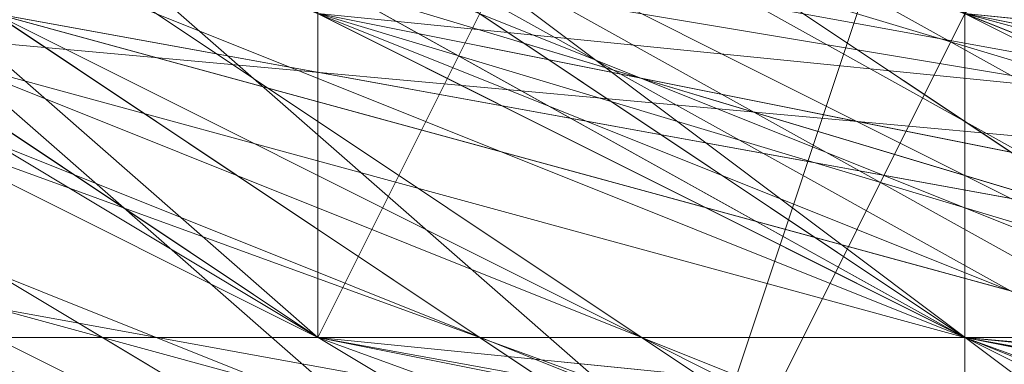
# Model space of a CAD drawing. Units: millimetres. Extents: x 481939 to 490546, y 86791 to 96095.
# Drawn here: x 483912 to 483922, y 89568 to 89571 of the extents above; entities that cross this region are included whole.
import ezdxf

# ---------------------------------------------------------------- set-up
doc = ezdxf.new("R2010")
doc.units = ezdxf.units.MM
doc.layers.add('МАФЫ НАШИ', color=7, linetype='Continuous', lineweight=25)

# ---------------------------------------------------------------- blocks, each defined once
blk = doc.blocks.new('орьтнг86ам')
at = {"layer": 'МАФЫ НАШИ', "lineweight": 13}
for points in [[(483946.3332, 89564.7525), (483914.954, 89571.0284), (483886.7128, 89589.8559), (483867.8853, 89618.0971), (483858.4715, 89646.3384)], [(483871.0232, 89592.9938), (483902.4024, 89574.1663), (483936.9195, 89567.8904), (483933.7815, 89561.6146), (483902.4024, 89574.1663), (483933.7815, 89561.6146), (483899.2644, 89571.0284), (483933.7815, 89561.6146), (483899.2644, 89571.0284), (483933.7815, 89561.6146), (483899.2644, 89574.1663), (483933.7815, 89561.6146), (483936.9195, 89567.8904), (483933.7815, 89561.6146), (483968.2986, 89567.8904)], [(483968.2986, 89567.8904), (483933.7815, 89561.6146), (483936.9195, 89567.8904), (483933.7815, 89561.6146), (483902.4024, 89574.1663), (483933.7815, 89561.6146), (483899.2644, 89571.0284), (483933.7815, 89561.6146), (483968.2986, 89567.8904)], [(483968.2986, 89567.8904), (483933.7815, 89561.6146), (483899.2644, 89571.0284), (483933.7815, 89561.6146), (483899.2644, 89574.1663), (483933.7815, 89561.6146), (483936.9195, 89567.8904), (483899.2644, 89574.1663), (483871.0232, 89596.1317), (483899.2644, 89574.1663), (483874.1611, 89596.1317), (483899.2644, 89574.1663), (483905.5403, 89580.4421), (483874.1611, 89596.1317)], [(483952.6091, 89567.8904), (483918.092, 89564.7525), (483883.5749, 89580.4421), (483918.092, 89564.7525), (483886.7128, 89583.58), (483918.092, 89564.7525), (483921.2299, 89574.1663), (483886.7128, 89583.58), (483861.6094, 89608.6834), (483886.7128, 89583.58), (483864.7473, 89611.8213), (483886.7128, 89583.58), (483892.9886, 89589.8559), (483864.7473, 89611.8213), (483849.0578, 89643.2005), (483864.7473, 89611.8213), (483852.1957, 89643.2005), (483864.7473, 89611.8213), (483874.1611, 89614.9592), (483852.1957, 89643.2005)], [(483940.0574, 89558.4767), (483905.5403, 89567.8904), (483940.0574, 89558.4767), (483908.6782, 89571.0284), (483940.0574, 89558.4767)], [(483943.1953, 89567.8904), (483908.6782, 89571.0284), (483877.299, 89586.718), (483908.6782, 89571.0284), (483880.4369, 89589.8559), (483908.6782, 89571.0284), (483911.8161, 89577.3042), (483880.4369, 89589.8559), (483855.3336, 89618.0971), (483880.4369, 89589.8559), (483861.6094, 89621.2351), (483880.4369, 89589.8559), (483886.7128, 89596.1317), (483880.4369, 89589.8559), (483911.8161, 89577.3042), (483886.7128, 89596.1317), (483889.8507, 89596.1317), (483886.7128, 89596.1317), (483914.954, 89580.4421), (483946.3332, 89571.0284), (483914.954, 89580.4421), (483943.1953, 89571.0284)], [(483861.6094, 89668.3038), (483864.7473, 89636.9246), (483861.6094, 89665.1659), (483864.7473, 89636.9246), (483864.7473, 89640.0626), (483877.299, 89611.8213), (483864.7473, 89636.9246), (483877.299, 89611.8213), (483874.1611, 89611.8213), (483896.1265, 89589.8559), (483877.299, 89611.8213), (483896.1265, 89589.8559), (483892.9886, 89586.718), (483921.2299, 89571.0284), (483896.1265, 89589.8559), (483921.2299, 89571.0284), (483921.2299, 89574.1663), (483952.6091, 89567.8904), (483921.2299, 89571.0284), (483952.6091, 89567.8904), (483921.2299, 89567.8904), (483952.6091, 89567.8904), (483921.2299, 89574.1663), (483921.2299, 89567.8904)], [(483858.4715, 89646.3384), (483867.8853, 89618.0971), (483855.3336, 89646.3384), (483867.8853, 89618.0971), (483864.7473, 89614.9592), (483886.7128, 89586.718), (483886.7128, 89589.8559), (483914.954, 89571.0284), (483886.7128, 89586.718), (483914.954, 89571.0284), (483914.954, 89567.8904), (483946.3332, 89561.6146), (483946.3332, 89564.7525), (483980.8503, 89567.8904), (483946.3332, 89561.6146), (483980.8503, 89567.8904), (483980.8503, 89564.7525), (484012.2295, 89577.3042), (484009.0916, 89580.4421), (484034.1949, 89602.4075), (484012.2295, 89577.3042), (484034.1949, 89602.4075), (484037.3329, 89602.4075), (484053.0224, 89630.6488)], [(483855.3336, 89640.0626), (483871.0232, 89608.6834), (483892.9886, 89586.718), (483871.0232, 89608.6834), (483892.9886, 89586.718), (483892.9886, 89583.58), (483921.2299, 89564.7525), (483921.2299, 89567.8904), (483955.747, 89564.7525), (483921.2299, 89564.7525), (483955.747, 89564.7525), (483955.747, 89561.6146), (483990.2641, 89564.7525), (483987.1262, 89567.8904), (484015.3674, 89583.58), (483990.2641, 89564.7525), (484015.3674, 89583.58), (484018.5053, 89583.58), (484040.4708, 89608.6834), (484037.3329, 89608.6834), (484049.8845, 89640.0626), (484040.4708, 89608.6834), (484049.8845, 89640.0626)], [(483852.1957, 89665.1659), (483858.4715, 89630.6488), (483861.6094, 89633.7867), (483877.299, 89602.4075), (483858.4715, 89630.6488), (483877.299, 89602.4075), (483874.1611, 89599.2696), (483899.2644, 89577.3042), (483899.2644, 89580.4421), (483930.6436, 89567.8904), (483899.2644, 89577.3042), (483930.6436, 89567.8904), (483930.6436, 89564.7525), (483965.1607, 89561.6146)], [(483858.4715, 89658.8901), (483864.7473, 89624.373), (483855.3336, 89655.7522), (483864.7473, 89624.373), (483861.6094, 89624.373), (483880.4369, 89596.1317), (483905.5403, 89577.3042), (483880.4369, 89596.1317), (483905.5403, 89577.3042), (483905.5403, 89574.1663), (483936.9195, 89561.6146)], [(483855.3336, 89649.4763), (483864.7473, 89614.9592), (483867.8853, 89618.0971), (483886.7128, 89592.9938), (483864.7473, 89614.9592), (483886.7128, 89592.9938), (483883.5749, 89589.8559), (483911.8161, 89571.0284), (483914.954, 89574.1663), (483946.3332, 89564.7525), (483911.8161, 89571.0284), (483946.3332, 89564.7525), (483946.3332, 89561.6146), (483980.8503, 89564.7525), (483977.7124, 89567.8904), (484009.0916, 89580.4421), (483980.8503, 89564.7525), (484009.0916, 89580.4421), (484012.2295, 89577.3042), (484037.3329, 89599.2696), (484034.1949, 89602.4075), (484049.8845, 89630.6488), (484037.3329, 89599.2696), (484049.8845, 89630.6488)], [(483858.4715, 89643.2005), (483871.0232, 89611.8213), (483855.3336, 89640.0626), (483871.0232, 89611.8213), (483867.8853, 89608.6834), (483889.8507, 89583.58), (483892.9886, 89586.718), (483921.2299, 89571.0284), (483889.8507, 89583.58), (483921.2299, 89571.0284), (483921.2299, 89567.8904), (483952.6091, 89561.6146), (483952.6091, 89564.7525), (483987.1262, 89567.8904), (483952.6091, 89561.6146), (483987.1262, 89567.8904), (483987.1262, 89564.7525), (484018.5053, 89580.4421), (484015.3674, 89583.58), (484037.3329, 89608.6834), (484018.5053, 89580.4421), (484037.3329, 89608.6834), (484040.4708, 89605.5455), (484053.0224, 89636.9246)], [(484049.8845, 89636.9246), (484040.4708, 89605.5455), (484049.8845, 89636.9246), (484037.3329, 89608.6834), (484040.4708, 89605.5455), (484018.5053, 89580.4421), (484015.3674, 89583.58), (483987.1262, 89564.7525), (484015.3674, 89583.58), (483987.1262, 89567.8904), (483987.1262, 89564.7525), (483952.6091, 89561.6146), (483952.6091, 89564.7525), (483921.2299, 89567.8904), (483952.6091, 89564.7525), (483921.2299, 89571.0284), (483921.2299, 89567.8904), (483889.8507, 89583.58), (483892.9886, 89586.718), (483867.8853, 89608.6834), (483892.9886, 89586.718), (483871.0232, 89611.8213), (483867.8853, 89608.6834), (483855.3336, 89640.0626)], [(484053.0224, 89630.6488), (484037.3329, 89599.2696), (484034.1949, 89602.4075), (484012.2295, 89577.3042), (484034.1949, 89602.4075), (484009.0916, 89580.4421), (484012.2295, 89577.3042), (483980.8503, 89564.7525), (483977.7124, 89567.8904), (483946.3332, 89561.6146), (483977.7124, 89567.8904), (483946.3332, 89564.7525), (483946.3332, 89561.6146), (483911.8161, 89571.0284), (483914.954, 89574.1663), (483883.5749, 89589.8559), (483914.954, 89574.1663), (483886.7128, 89592.9938), (483883.5749, 89589.8559), (483864.7473, 89614.9592), (483867.8853, 89618.0971), (483855.3336, 89649.4763), (483867.8853, 89618.0971), (483858.4715, 89649.4763)], [(484049.8845, 89621.2351), (484046.7466, 89621.2351), (484031.057, 89592.9938), (484046.7466, 89621.2351), (484027.9191, 89596.1317), (484031.057, 89592.9938), (484002.8158, 89571.0284), (484002.8158, 89574.1663), (483971.4366, 89561.6146), (484002.8158, 89574.1663), (483971.4366, 89564.7525), (483971.4366, 89561.6146), (483936.9195, 89561.6146), (483936.9195, 89564.7525), (483905.5403, 89574.1663), (483936.9195, 89564.7525), (483905.5403, 89577.3042), (483905.5403, 89574.1663), (483880.4369, 89596.1317), (483861.6094, 89624.373), (483880.4369, 89596.1317), (483864.7473, 89624.373), (483861.6094, 89624.373), (483855.3336, 89655.7522)], [(483962.0228, 89564.7525), (483930.6436, 89564.7525), (483962.0228, 89564.7525), (483930.6436, 89567.8904), (483930.6436, 89564.7525), (483899.2644, 89577.3042), (483899.2644, 89580.4421), (483874.1611, 89599.2696), (483899.2644, 89580.4421), (483877.299, 89602.4075), (483874.1611, 89599.2696), (483858.4715, 89630.6488), (483861.6094, 89633.7867), (483852.1957, 89665.1659), (483861.6094, 89633.7867), (483858.4715, 89665.1659)], [(484056.1604, 89640.0626), (484040.4708, 89608.6834), (484037.3329, 89608.6834), (484018.5053, 89583.58), (484037.3329, 89608.6834), (484015.3674, 89583.58), (484018.5053, 89583.58), (483990.2641, 89564.7525), (483987.1262, 89567.8904), (483955.747, 89561.6146), (483987.1262, 89567.8904), (483955.747, 89564.7525), (483955.747, 89561.6146), (483921.2299, 89564.7525), (483921.2299, 89567.8904), (483892.9886, 89583.58), (483921.2299, 89567.8904), (483892.9886, 89586.718), (483892.9886, 89583.58), (483871.0232, 89608.6834), (483855.3336, 89640.0626), (483871.0232, 89608.6834), (483858.4715, 89640.0626)], [(484049.8845, 89630.6488), (484037.3329, 89602.4075), (484049.8845, 89630.6488), (484034.1949, 89602.4075), (484037.3329, 89602.4075), (484012.2295, 89577.3042), (484009.0916, 89580.4421), (483980.8503, 89564.7525), (484009.0916, 89580.4421), (483980.8503, 89567.8904), (483980.8503, 89564.7525), (483946.3332, 89561.6146), (483946.3332, 89564.7525), (483914.954, 89567.8904), (483946.3332, 89564.7525), (483914.954, 89571.0284), (483914.954, 89567.8904), (483886.7128, 89586.718), (483886.7128, 89589.8559), (483864.7473, 89614.9592), (483886.7128, 89589.8559), (483867.8853, 89618.0971), (483864.7473, 89614.9592), (483855.3336, 89646.3384)], [(484049.8845, 89640.0626), (484037.3329, 89608.6834), (484053.0224, 89636.9246), (484037.3329, 89608.6834), (484040.4708, 89608.6834), (484018.5053, 89583.58), (484015.3674, 89586.718), (483987.1262, 89571.0284), (484018.5053, 89583.58), (483987.1262, 89571.0284), (483987.1262, 89567.8904), (483955.747, 89561.6146), (483952.6091, 89564.7525), (483921.2299, 89571.0284), (483955.747, 89561.6146), (483921.2299, 89571.0284), (483921.2299, 89567.8904), (483892.9886, 89583.58), (483892.9886, 89586.718), (483874.1611, 89611.8213), (483892.9886, 89583.58), (483874.1611, 89611.8213), (483871.0232, 89608.6834), (483858.4715, 89640.0626)], [(483946.3332, 89561.6146), (483914.954, 89571.0284), (483914.954, 89574.1663), (483889.8507, 89592.9938), (483914.954, 89571.0284), (483889.8507, 89592.9938), (483886.7128, 89589.8559), (483864.7473, 89614.9592), (483867.8853, 89618.0971), (483858.4715, 89649.4763), (483864.7473, 89614.9592), (483858.4715, 89649.4763)], [(483940.0574, 89567.8904), (483908.6782, 89577.3042), (483940.0574, 89561.6146), (483908.6782, 89577.3042), (483908.6782, 89574.1663), (483880.4369, 89592.9938), (483883.5749, 89599.2696), (483864.7473, 89624.373), (483880.4369, 89592.9938), (483864.7473, 89624.373), (483861.6094, 89621.2351), (483855.3336, 89655.7522)], [(483965.1607, 89564.7525), (483930.6436, 89567.8904), (483965.1607, 89561.6146), (483930.6436, 89567.8904), (483930.6436, 89564.7525), (483899.2644, 89577.3042), (483902.4024, 89580.4421), (483877.299, 89602.4075), (483899.2644, 89577.3042), (483877.299, 89602.4075), (483874.1611, 89599.2696), (483858.4715, 89630.6488), (483864.7473, 89633.7867), (483858.4715, 89665.1659), (483858.4715, 89630.6488), (483858.4715, 89665.1659)], [(483955.747, 89561.6146), (483924.3678, 89567.8904), (483924.3678, 89571.0284), (483896.1265, 89586.718), (483924.3678, 89567.8904), (483896.1265, 89586.718), (483892.9886, 89583.58), (483871.0232, 89605.5455), (483874.1611, 89608.6834), (483861.6094, 89640.0626), (483871.0232, 89605.5455), (483861.6094, 89640.0626), (483858.4715, 89636.9246), (483855.3336, 89671.4417)], [(483949.4711, 89564.7525), (483918.092, 89574.1663), (483949.4711, 89561.6146), (483918.092, 89574.1663), (483914.954, 89567.8904), (483886.7128, 89586.718), (483889.8507, 89589.8559), (483871.0232, 89614.9592), (483886.7128, 89586.718), (483871.0232, 89614.9592), (483867.8853, 89614.9592), (483855.3336, 89646.3384)], [(483858.4715, 89646.3384), (483867.8853, 89614.9592), (483858.4715, 89646.3384), (483871.0232, 89614.9592), (483867.8853, 89614.9592), (483886.7128, 89586.718), (483889.8507, 89589.8559), (483914.954, 89567.8904), (483889.8507, 89589.8559), (483918.092, 89574.1663), (483914.954, 89567.8904), (483949.4711, 89561.6146)], [(483861.6094, 89640.0626), (483858.4715, 89636.9246), (483871.0232, 89605.5455), (483874.1611, 89608.6834), (483892.9886, 89583.58), (483874.1611, 89608.6834), (483896.1265, 89586.718), (483892.9886, 89583.58), (483924.3678, 89567.8904), (483924.3678, 89571.0284), (483955.747, 89561.6146), (483924.3678, 89571.0284), (483955.747, 89564.7525)], [(483855.3336, 89662.028), (483858.4715, 89630.6488), (483864.7473, 89633.7867), (483874.1611, 89599.2696), (483864.7473, 89633.7867), (483877.299, 89602.4075), (483874.1611, 89599.2696), (483899.2644, 89577.3042), (483902.4024, 89580.4421), (483930.6436, 89564.7525), (483902.4024, 89580.4421), (483930.6436, 89567.8904), (483930.6436, 89564.7525), (483965.1607, 89561.6146)], [(483858.4715, 89655.7522), (483861.6094, 89621.2351), (483858.4715, 89655.7522), (483864.7473, 89624.373), (483861.6094, 89621.2351), (483880.4369, 89592.9938), (483883.5749, 89599.2696), (483908.6782, 89574.1663), (483883.5749, 89599.2696), (483908.6782, 89577.3042), (483908.6782, 89574.1663), (483940.0574, 89561.6146)], [(483861.6094, 89640.0626), (483871.0232, 89608.6834), (483861.6094, 89640.0626), (483874.1611, 89611.8213), (483871.0232, 89608.6834), (483892.9886, 89583.58), (483892.9886, 89586.718), (483921.2299, 89567.8904), (483892.9886, 89586.718), (483921.2299, 89571.0284), (483921.2299, 89567.8904), (483955.747, 89561.6146), (483952.6091, 89564.7525), (483987.1262, 89567.8904), (483952.6091, 89564.7525), (483987.1262, 89571.0284), (483987.1262, 89567.8904), (484018.5053, 89583.58), (484015.3674, 89586.718), (484040.4708, 89608.6834), (484015.3674, 89586.718), (484037.3329, 89608.6834), (484040.4708, 89608.6834), (484053.0224, 89636.9246)], [(484049.8845, 89640.0626), (484037.3329, 89608.6834), (484015.3674, 89583.58), (483987.1262, 89567.8904), (483955.747, 89564.7525), (483921.2299, 89567.8904), (483892.9886, 89586.718), (483871.0232, 89608.6834), (483892.9886, 89586.718), (483892.9886, 89583.58), (483871.0232, 89608.6834), (483858.4715, 89640.0626)], [(483871.0232, 89592.9938), (483902.4024, 89574.1663), (483877.299, 89596.1317), (483902.4024, 89574.1663), (483908.6782, 89580.4421), (483902.4024, 89574.1663), (483936.9195, 89567.8904), (483908.6782, 89580.4421), (483908.6782, 89583.58), (483886.7128, 89605.5455), (483908.6782, 89580.4421), (483886.7128, 89605.5455)], [(483908.6782, 89567.8904), (483886.7128, 89592.9938), (483908.6782, 89567.8904), (483880.4369, 89589.8559), (483886.7128, 89592.9938), (483880.4369, 89589.8559), (483908.6782, 89567.8904), (483886.7128, 89592.9938), (483908.6782, 89567.8904), (483877.299, 89586.718), (483908.6782, 89571.0284), (483880.4369, 89589.8559), (483908.6782, 89571.0284), (483911.8161, 89577.3042), (483908.6782, 89571.0284), (483943.1953, 89567.8904), (483911.8161, 89577.3042), (483914.954, 89580.4421), (483911.8161, 89577.3042), (483946.3332, 89571.0284)], [(483886.7128, 89592.9938), (483911.8161, 89574.1663), (483889.8507, 89596.1317), (483911.8161, 89574.1663), (483908.6782, 89567.8904), (483940.0574, 89558.4767), (483911.8161, 89574.1663), (483940.0574, 89558.4767), (483905.5403, 89567.8904), (483940.0574, 89558.4767), (483908.6782, 89571.0284), (483940.0574, 89558.4767)], [(483943.1953, 89558.4767), (483908.6782, 89567.8904), (483943.1953, 89558.4767), (483908.6782, 89564.7525), (483943.1953, 89558.4767), (483914.954, 89574.1663), (483943.1953, 89558.4767), (483908.6782, 89567.8904), (483914.954, 89574.1663), (483946.3332, 89564.7525)], [(483914.954, 89571.0284), (483914.954, 89574.1663), (483946.3332, 89567.8904), (483914.954, 89571.0284), (483946.3332, 89567.8904)], [(483924.3678, 89561.6146), (483899.2644, 89583.58), (483924.3678, 89561.6146), (483892.9886, 89577.3042), (483899.2644, 89583.58), (483880.4369, 89605.5455), (483899.2644, 89583.58), (483877.299, 89605.5455), (483880.4369, 89605.5455), (483867.8853, 89630.6488), (483880.4369, 89605.5455), (483867.8853, 89633.7867), (483867.8853, 89630.6488), (483861.6094, 89658.8901), (483867.8853, 89630.6488), (483861.6094, 89662.028)], [(484037.3329, 89608.6834), (484015.3674, 89583.58), (483987.1262, 89567.8904), (483983.9882, 89571.0284), (484012.2295, 89586.718), (483987.1262, 89567.8904), (484012.2295, 89586.718), (483987.1262, 89567.8904), (484012.2295, 89586.718), (483983.9882, 89571.0284), (483987.1262, 89567.8904), (483952.6091, 89564.7525), (483921.2299, 89571.0284), (483892.9886, 89586.718), (483896.1265, 89589.8559), (483874.1611, 89614.9592), (483892.9886, 89586.718), (483874.1611, 89614.9592), (483877.299, 89618.0971), (483864.7473, 89646.3384), (483874.1611, 89614.9592), (483864.7473, 89646.3384)], [(483924.3678, 89564.7525), (483889.8507, 89574.1663), (483924.3678, 89564.7525), (483892.9886, 89580.4421), (483924.3678, 89564.7525), (483927.5057, 89571.0284), (483892.9886, 89580.4421)], [(483958.8849, 89567.8904), (483924.3678, 89564.7525), (483889.8507, 89574.1663)], [(483858.4715, 89658.8901), (483871.0232, 89627.5109), (483889.8507, 89599.2696), (483871.0232, 89627.5109), (483886.7128, 89599.2696), (483889.8507, 89599.2696), (483914.954, 89577.3042), (483889.8507, 89599.2696), (483914.954, 89580.4421), (483914.954, 89577.3042), (483946.3332, 89567.8904), (483908.6782, 89567.8904), (483914.954, 89577.3042), (483908.6782, 89567.8904), (483880.4369, 89589.8559), (483908.6782, 89567.8904), (483877.299, 89586.718), (483905.5403, 89558.4767), (483877.299, 89586.718), (483905.5403, 89564.7525), (483905.5403, 89558.4767)], [(483933.7815, 89561.6146), (483905.5403, 89577.3042), (483933.7815, 89561.6146), (483902.4024, 89574.1663), (483905.5403, 89577.3042), (483883.5749, 89599.2696), (483905.5403, 89577.3042), (483880.4369, 89599.2696), (483883.5749, 89599.2696), (483867.8853, 89624.373), (483883.5749, 89599.2696), (483864.7473, 89624.373), (483867.8853, 89624.373), (483861.6094, 89652.6142), (483867.8853, 89624.373), (483861.6094, 89655.7522)], [(483952.6091, 89564.7525), (483924.3678, 89574.1663), (483952.6091, 89564.7525), (483921.2299, 89571.0284), (483924.3678, 89574.1663), (483899.2644, 89589.8559), (483924.3678, 89574.1663), (483896.1265, 89589.8559), (483899.2644, 89589.8559), (483877.299, 89608.6834), (483899.2644, 89589.8559), (483877.299, 89611.8213)], [(483883.5749, 89599.2696), (483871.0232, 89624.373), (483883.5749, 89599.2696), (483867.8853, 89627.5109), (483871.0232, 89624.373), (483867.8853, 89624.373), (483886.7128, 89599.2696), (483871.0232, 89624.373), (483886.7128, 89599.2696), (483908.6782, 89580.4421), (483886.7128, 89599.2696), (483908.6782, 89580.4421), (483880.4369, 89596.1317), (483908.6782, 89580.4421), (483883.5749, 89599.2696), (483880.4369, 89596.1317), (483905.5403, 89574.1663), (483905.5403, 89577.3042), (483880.4369, 89596.1317), (483905.5403, 89577.3042), (483936.9195, 89564.7525)], [(483962.0228, 89549.0629), (483924.3678, 89552.2008), (483962.0228, 89542.7871), (483924.3678, 89552.2008), (483924.3678, 89555.3388), (483889.8507, 89574.1663), (483924.3678, 89552.2008), (483889.8507, 89574.1663), (483924.3678, 89564.7525), (483892.9886, 89580.4421), (483924.3678, 89564.7525), (483927.5057, 89571.0284), (483924.3678, 89564.7525), (483958.8849, 89567.8904), (483927.5057, 89571.0284), (483930.6436, 89574.1663), (483927.5057, 89571.0284), (483962.0228, 89571.0284)], [(483955.747, 89571.0284), (483921.2299, 89574.1663), (483924.3678, 89574.1663), (483921.2299, 89574.1663), (483952.6091, 89567.8904), (483918.092, 89564.7525), (483921.2299, 89574.1663), (483918.092, 89564.7525), (483886.7128, 89583.58), (483918.092, 89564.7525), (483883.5749, 89580.4421), (483918.092, 89564.7525), (483892.9886, 89586.718), (483918.092, 89564.7525), (483886.7128, 89583.58)], [(483877.299, 89586.718), (483908.6782, 89567.8904), (483946.3332, 89567.8904)], [(483933.7815, 89558.4767), (483908.6782, 89577.3042), (483933.7815, 89558.4767), (483902.4024, 89571.0284), (483908.6782, 89577.3042), (483940.0574, 89567.8904)], [(483936.9195, 89571.0284), (483905.5403, 89580.4421), (483908.6782, 89583.58), (483905.5403, 89580.4421), (483936.9195, 89567.8904), (483899.2644, 89574.1663), (483905.5403, 89580.4421), (483899.2644, 89574.1663), (483874.1611, 89596.1317), (483899.2644, 89574.1663), (483871.0232, 89596.1317), (483899.2644, 89574.1663)], [(483952.6091, 89558.4767), (483921.2299, 89571.0284), (483952.6091, 89558.4767), (483918.092, 89564.7525), (483921.2299, 89571.0284), (483952.6091, 89564.7525), (483952.6091, 89567.8904), (483921.2299, 89574.1663), (483952.6091, 89564.7525), (483921.2299, 89574.1663), (483921.2299, 89577.3042), (483896.1265, 89592.9938), (483921.2299, 89574.1663), (483896.1265, 89592.9938), (483924.3678, 89574.1663), (483896.1265, 89592.9938), (483921.2299, 89577.3042), (483924.3678, 89574.1663), (483955.747, 89564.7525), (483924.3678, 89574.1663), (483955.747, 89567.8904), (483955.747, 89564.7525), (483924.3678, 89571.0284)]]:
    blk.add_lwpolyline(points, dxfattribs=at)
for points in [[(483883.5749, 89583.58), (483914.954, 89567.8904), (483886.7128, 89586.718), (483861.6094, 89611.8213)], [(483883.5749, 89583.58), (483914.954, 89567.8904), (483886.7128, 89586.718), (483861.6094, 89611.8213)], [(483892.9886, 89586.718), (483918.092, 89564.7525), (483886.7128, 89583.58), (483892.9886, 89586.718), (483886.7128, 89583.58), (483871.0232, 89611.8213)], [(483886.7128, 89577.3042), (483921.2299, 89567.8904), (483889.8507, 89583.58), (483864.7473, 89605.5455)], [(483886.7128, 89577.3042), (483921.2299, 89567.8904), (483889.8507, 89583.58), (483864.7473, 89605.5455)], [(483899.2644, 89583.58), (483924.3678, 89561.6146), (483892.9886, 89577.3042), (483899.2644, 89583.58), (483892.9886, 89577.3042), (483877.299, 89605.5455)], [(483889.8507, 89577.3042), (483921.2299, 89564.7525), (483892.9886, 89583.58), (483864.7473, 89602.4075)], [(483889.8507, 89577.3042), (483921.2299, 89564.7525), (483892.9886, 89583.58), (483864.7473, 89602.4075)], [(483899.2644, 89577.3042), (483930.6436, 89558.4767), (483896.1265, 89571.0284), (483874.1611, 89599.2696)], [(483899.2644, 89577.3042), (483930.6436, 89558.4767), (483896.1265, 89571.0284), (483874.1611, 89599.2696)], [(483905.5403, 89577.3042), (483933.7815, 89561.6146), (483902.4024, 89574.1663), (483905.5403, 89577.3042), (483902.4024, 89574.1663), (483880.4369, 89599.2696)], [(483908.6782, 89577.3042), (483933.7815, 89558.4767), (483902.4024, 89571.0284), (483908.6782, 89577.3042), (483902.4024, 89571.0284), (483883.5749, 89599.2696)], [(483896.1265, 89571.0284), (483930.6436, 89564.7525), (483899.2644, 89577.3042), (483867.8853, 89596.1317)], [(483896.1265, 89571.0284), (483930.6436, 89564.7525), (483899.2644, 89577.3042), (483867.8853, 89596.1317)], [(483899.2644, 89571.0284), (483874.1611, 89596.1317), (483902.4024, 89574.1663), (483933.7815, 89555.3388)], [(483899.2644, 89571.0284), (483874.1611, 89596.1317), (483902.4024, 89574.1663), (483933.7815, 89555.3388)], [(483908.6782, 89574.1663), (483936.9195, 89555.3388), (483902.4024, 89567.8904), (483880.4369, 89592.9938)], [(483908.6782, 89574.1663), (483936.9195, 89555.3388), (483902.4024, 89567.8904), (483880.4369, 89592.9938)], [(483911.8161, 89574.1663), (483940.0574, 89558.4767), (483908.6782, 89567.8904), (483911.8161, 89574.1663), (483908.6782, 89567.8904), (483886.7128, 89592.9938)], [(483914.954, 89574.1663), (483943.1953, 89558.4767), (483908.6782, 89567.8904), (483914.954, 89574.1663), (483908.6782, 89567.8904), (483886.7128, 89592.9938)], [(483902.4024, 89567.8904), (483936.9195, 89561.6146), (483905.5403, 89574.1663), (483874.1611, 89589.8559)], [(483902.4024, 89567.8904), (483936.9195, 89561.6146), (483905.5403, 89574.1663), (483874.1611, 89589.8559)], [(483914.954, 89571.0284), (483946.3332, 89555.3388), (483911.8161, 89564.7525), (483886.7128, 89589.8559)], [(483914.954, 89567.8904), (483886.7128, 89586.718), (483889.8507, 89589.8559)], [(483914.954, 89571.0284), (483946.3332, 89555.3388), (483911.8161, 89564.7525), (483886.7128, 89589.8559)], [(483914.954, 89571.0284), (483946.3332, 89567.8904), (483914.954, 89574.1663), (483914.954, 89571.0284), (483914.954, 89574.1663), (483886.7128, 89589.8559)], [(483921.2299, 89571.0284), (483896.1265, 89589.8559), (483921.2299, 89574.1663), (483921.2299, 89571.0284), (483921.2299, 89574.1663), (483952.6091, 89564.7525)], [(483924.3678, 89574.1663), (483952.6091, 89564.7525), (483921.2299, 89571.0284), (483924.3678, 89574.1663), (483921.2299, 89571.0284), (483896.1265, 89589.8559)], [(483914.954, 89567.8904), (483949.4711, 89555.3388), (483914.954, 89561.6146), (483886.7128, 89586.718)], [(483886.7128, 89586.718), (483914.954, 89567.8904), (483914.954, 89571.0284)], [(483914.954, 89567.8904), (483949.4711, 89555.3388), (483914.954, 89561.6146), (483886.7128, 89586.718)], [(483924.3678, 89567.8904), (483892.9886, 89583.58), (483896.1265, 89586.718)], [(483921.2299, 89567.8904), (483892.9886, 89583.58), (483892.9886, 89586.718)], [(483921.2299, 89571.0284), (483952.6091, 89558.4767), (483918.092, 89564.7525), (483921.2299, 89571.0284), (483918.092, 89564.7525), (483892.9886, 89586.718)], [(483921.2299, 89567.8904), (483952.6091, 89567.8904), (483921.2299, 89574.1663), (483921.2299, 89567.8904), (483921.2299, 89574.1663), (483892.9886, 89586.718)], [(483911.8161, 89564.7525), (483946.3332, 89561.6146), (483911.8161, 89571.0284), (483880.4369, 89583.58)], [(483911.8161, 89564.7525), (483946.3332, 89561.6146), (483911.8161, 89571.0284), (483880.4369, 89583.58)], [(483911.8161, 89561.6146), (483946.3332, 89561.6146), (483914.954, 89567.8904), (483883.5749, 89583.58)], [(483911.8161, 89561.6146), (483946.3332, 89561.6146), (483914.954, 89567.8904), (483883.5749, 89583.58)], [(483914.954, 89561.6146), (483886.7128, 89583.58), (483918.092, 89564.7525), (483952.6091, 89555.3388)], [(483914.954, 89561.6146), (483886.7128, 89583.58), (483918.092, 89564.7525), (483952.6091, 89555.3388)], [(483889.8507, 89583.58), (483921.2299, 89567.8904), (483921.2299, 89571.0284)], [(483921.2299, 89567.8904), (483955.747, 89555.3388), (483918.092, 89561.6146), (483892.9886, 89583.58)], [(483924.3678, 89567.8904), (483955.747, 89555.3388), (483921.2299, 89558.4767), (483892.9886, 89583.58)], [(483892.9886, 89583.58), (483921.2299, 89564.7525), (483921.2299, 89567.8904)], [(483921.2299, 89567.8904), (483955.747, 89555.3388), (483918.092, 89561.6146), (483892.9886, 89583.58)], [(483924.3678, 89567.8904), (483955.747, 89555.3388), (483921.2299, 89558.4767), (483892.9886, 89583.58)], [(483927.5057, 89567.8904), (483958.8849, 89558.4767), (483924.3678, 89561.6146), (483927.5057, 89567.8904), (483924.3678, 89561.6146), (483899.2644, 89583.58)], [(483930.6436, 89564.7525), (483899.2644, 89577.3042), (483902.4024, 89580.4421)], [(483905.5403, 89580.4421), (483899.2644, 89574.1663), (483936.9195, 89567.8904), (483905.5403, 89580.4421), (483936.9195, 89567.8904), (483936.9195, 89571.0284)], [(483908.6782, 89580.4421), (483902.4024, 89574.1663), (483936.9195, 89567.8904), (483908.6782, 89580.4421), (483936.9195, 89567.8904), (483940.0574, 89571.0284)], [(483918.092, 89561.6146), (483952.6091, 89561.6146), (483921.2299, 89567.8904), (483886.7128, 89577.3042)], [(483918.092, 89561.6146), (483952.6091, 89561.6146), (483921.2299, 89567.8904), (483886.7128, 89577.3042)], [(483921.2299, 89558.4767), (483955.747, 89561.6146), (483921.2299, 89564.7525), (483889.8507, 89577.3042)], [(483921.2299, 89558.4767), (483955.747, 89561.6146), (483921.2299, 89564.7525), (483889.8507, 89577.3042)], [(483924.3678, 89558.4767), (483892.9886, 89577.3042), (483924.3678, 89561.6146), (483958.8849, 89555.3388)], [(483924.3678, 89558.4767), (483892.9886, 89577.3042), (483924.3678, 89561.6146), (483958.8849, 89555.3388)], [(483930.6436, 89564.7525), (483965.1607, 89555.3388), (483930.6436, 89558.4767), (483899.2644, 89577.3042)], [(483899.2644, 89577.3042), (483930.6436, 89564.7525), (483930.6436, 89567.8904)], [(483930.6436, 89564.7525), (483965.1607, 89555.3388), (483930.6436, 89558.4767), (483899.2644, 89577.3042)], [(483936.9195, 89567.8904), (483968.2986, 89558.4767), (483933.7815, 89561.6146), (483936.9195, 89567.8904), (483933.7815, 89561.6146), (483905.5403, 89577.3042)], [(483936.9195, 89564.7525), (483968.2986, 89567.8904), (483936.9195, 89567.8904), (483936.9195, 89564.7525), (483936.9195, 89567.8904), (483905.5403, 89577.3042)], [(483940.0574, 89561.6146), (483908.6782, 89574.1663), (483908.6782, 89577.3042)], [(483914.954, 89577.3042), (483908.6782, 89567.8904), (483946.3332, 89567.8904), (483914.954, 89577.3042), (483946.3332, 89567.8904), (483946.3332, 89571.0284)], [(483911.8161, 89577.3042), (483908.6782, 89571.0284), (483943.1953, 89567.8904), (483911.8161, 89577.3042), (483943.1953, 89567.8904), (483946.3332, 89571.0284)], [(483936.9195, 89567.8904), (483971.4366, 89558.4767), (483933.7815, 89558.4767), (483936.9195, 89567.8904), (483933.7815, 89558.4767), (483908.6782, 89577.3042)], [(483933.7815, 89555.3388), (483902.4024, 89574.1663), (483933.7815, 89561.6146), (483968.2986, 89555.3388)], [(483933.7815, 89555.3388), (483902.4024, 89574.1663), (483933.7815, 89561.6146), (483968.2986, 89555.3388)], [(483905.5403, 89574.1663), (483936.9195, 89561.6146), (483936.9195, 89564.7525)], [(483940.0574, 89561.6146), (483974.5745, 89555.3388), (483936.9195, 89555.3388), (483908.6782, 89574.1663)], [(483940.0574, 89561.6146), (483974.5745, 89555.3388), (483936.9195, 89555.3388), (483908.6782, 89574.1663)], [(483943.1953, 89564.7525), (483974.5745, 89558.4767), (483940.0574, 89558.4767), (483943.1953, 89564.7525), (483940.0574, 89558.4767), (483911.8161, 89574.1663)], [(483949.4711, 89561.6146), (483914.954, 89567.8904), (483918.092, 89574.1663)], [(483946.3332, 89561.6146), (483914.954, 89571.0284), (483914.954, 89574.1663)], [(483946.3332, 89564.7525), (483977.7124, 89561.6146), (483943.1953, 89558.4767), (483946.3332, 89564.7525), (483943.1953, 89558.4767), (483914.954, 89574.1663)], [(483921.2299, 89574.1663), (483918.092, 89564.7525), (483952.6091, 89567.8904), (483921.2299, 89574.1663), (483952.6091, 89567.8904), (483955.747, 89571.0284)], [(483927.5057, 89558.4767), (483965.1607, 89561.6146), (483930.6436, 89564.7525), (483896.1265, 89571.0284)], [(483927.5057, 89558.4767), (483965.1607, 89561.6146), (483930.6436, 89564.7525), (483896.1265, 89571.0284)], [(483911.8161, 89571.0284), (483946.3332, 89561.6146), (483946.3332, 89564.7525)], [(483946.3332, 89561.6146), (483983.9882, 89558.4767), (483946.3332, 89555.3388), (483914.954, 89571.0284)], [(483946.3332, 89561.6146), (483983.9882, 89558.4767), (483946.3332, 89555.3388), (483914.954, 89571.0284)], [(483946.3332, 89564.7525), (483977.7124, 89571.0284), (483946.3332, 89567.8904), (483946.3332, 89564.7525), (483946.3332, 89567.8904), (483914.954, 89571.0284)], [(483955.747, 89561.6146), (483921.2299, 89567.8904), (483921.2299, 89571.0284)], [(483952.6091, 89564.7525), (483987.1262, 89561.6146), (483952.6091, 89558.4767), (483952.6091, 89564.7525), (483952.6091, 89558.4767), (483921.2299, 89571.0284)], [(483952.6091, 89564.7525), (483983.9882, 89571.0284), (483952.6091, 89567.8904), (483952.6091, 89564.7525), (483952.6091, 89567.8904), (483921.2299, 89571.0284)], [(483955.747, 89564.7525), (483983.9882, 89571.0284), (483952.6091, 89567.8904), (483955.747, 89564.7525), (483952.6091, 89567.8904), (483921.2299, 89567.8904)], [(483949.4711, 89561.6146), (483983.9882, 89558.4767), (483949.4711, 89555.3388), (483914.954, 89567.8904)], [(483914.954, 89567.8904), (483946.3332, 89561.6146), (483946.3332, 89564.7525)], [(483949.4711, 89561.6146), (483983.9882, 89558.4767), (483949.4711, 89555.3388), (483914.954, 89567.8904)], [(483955.747, 89561.6146), (483990.2641, 89558.4767), (483955.747, 89555.3388), (483921.2299, 89567.8904)], [(483921.2299, 89567.8904), (483952.6091, 89561.6146), (483952.6091, 89564.7525)], [(483955.747, 89561.6146), (483990.2641, 89558.4767), (483955.747, 89555.3388), (483921.2299, 89567.8904)]]:
    blk.add_lwpolyline(points, close=True, dxfattribs=at)
blk.add_circle((483955.038, 89661.1713), 115.6173, dxfattribs=at)
blk.add_circle((483955.038, 89661.1713), 115.6173, dxfattribs=at)

msp = doc.modelspace()

# ---------------------------------------------------------------- block references
at = {"layer": 'МАФЫ НАШИ'}
msp.add_blockref('орьтнг86ам', (0, 0), dxfattribs=at)

doc.saveas('drawing.dxf')
